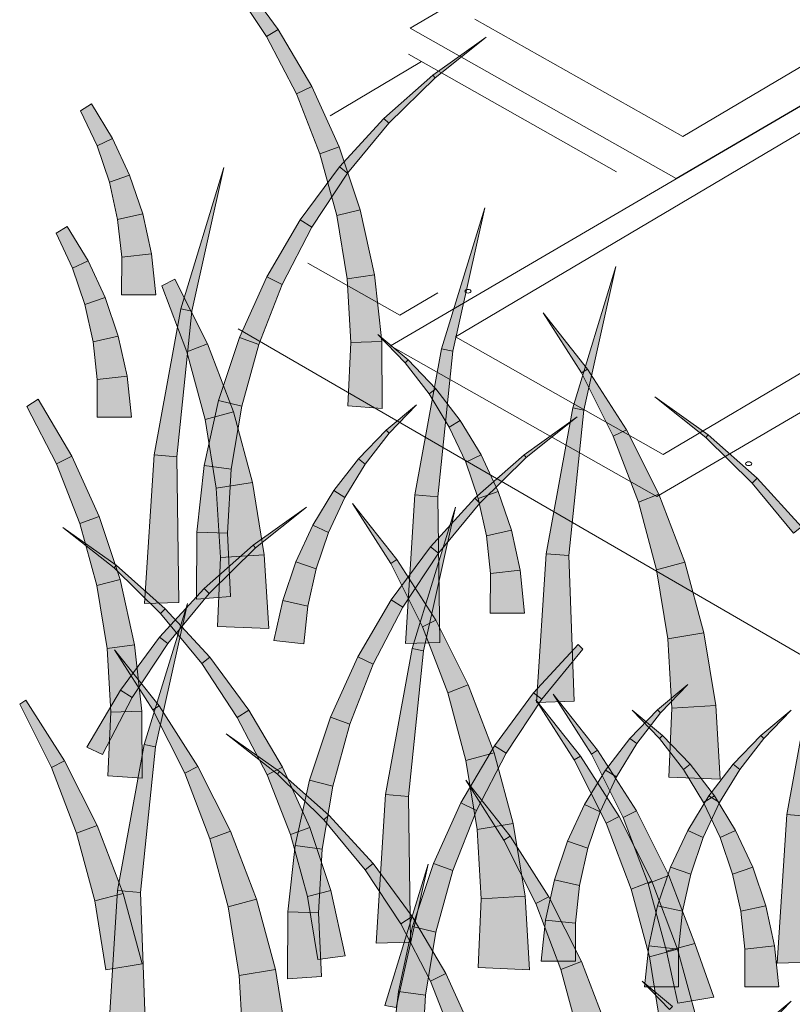
# Model space of a CAD drawing. Extents: x 0 to 219, y -8 to 280.
# Drawn here: x 127 to 134, y 216 to 224 of the extents above; entities that cross this region are included whole.
import ezdxf

# ---------------------------------------------------------------- set-up
doc = ezdxf.new("R2010")
doc.units = 0
doc.header["$LTSCALE"] = 10
doc.header["$MEASUREMENT"] = 0
doc.layers.add('CADdetails-2-HATCH', color=8, linetype='CONTINUOUS', lineweight=5)

msp = doc.modelspace()

# ---------------------------------------------------------------- hatches: boundary and pattern name
at = {"layer": 'CADdetails-2-HATCH'}
h = msp.add_hatch(color=256, dxfattribs=at)
h.dxf.hatch_style = 2
h.paths.add_polyline_path([(129.3417, 224.0278), (129.2406, 223.9647), (128.9305, 224.4337), (129.0011, 224.4888)])
h = msp.add_hatch(color=256, dxfattribs=at)
h.dxf.hatch_style = 2
h.paths.add_polyline_path([(129.6334, 223.5321), (129.4991, 223.467), (129.2406, 223.9647), (129.3417, 224.0278)])
h = msp.add_hatch(color=256, dxfattribs=at)
h.dxf.hatch_style = 2
h.paths.add_polyline_path([(130.6874, 223.6303), (130.7067, 223.6076), (131.1508, 223.9599)])
h = msp.add_hatch(color=256, dxfattribs=at)
h.dxf.hatch_style = 2
h.paths.add_polyline_path([(130.2603, 223.2529), (130.3031, 223.2116), (130.7067, 223.6076), (130.6874, 223.6303)])
h = msp.add_hatch(color=256, dxfattribs=at)
h.dxf.hatch_style = 2
h.paths.add_polyline_path([(129.8715, 223.0072), (129.7033, 222.9463), (129.4991, 223.467), (129.6334, 223.5321)])
h = msp.add_hatch(color=256, dxfattribs=at)
h.dxf.hatch_style = 2
h.paths.add_polyline_path([(127.8996, 223.0796), (127.7649, 223.0163), (127.6221, 223.3208), (127.7174, 223.379)])
h = msp.add_hatch(color=256, dxfattribs=at)
h.dxf.hatch_style = 2
h.paths.add_polyline_path([(129.8736, 222.8314), (129.9441, 222.7765), (130.3031, 223.2116), (130.2603, 223.2529)])
h = msp.add_hatch(color=256, dxfattribs=at)
h.dxf.hatch_style = 2
h.paths.add_polyline_path([(128.0485, 222.7602), (127.8724, 222.7), (127.7649, 223.0163), (127.8996, 223.0796)])
h = msp.add_hatch(color=256, dxfattribs=at)
h.dxf.hatch_style = 2
h.paths.add_polyline_path([(130.0537, 222.4588), (129.8512, 222.4086), (129.7033, 222.9463), (129.8715, 223.0072)])
h = msp.add_hatch(color=256, dxfattribs=at)
h.dxf.hatch_style = 2
h.paths.add_polyline_path([(128.4936, 221.5982), (128.5906, 221.5783), (128.8694, 222.8257)])
h = msp.add_hatch(color=256, dxfattribs=at)
h.dxf.hatch_style = 2
h.paths.add_polyline_path([(129.533, 222.3704), (129.6341, 222.3073), (129.9441, 222.7765), (129.8736, 222.8314)])
h = msp.add_hatch(color=256, dxfattribs=at)
h.dxf.hatch_style = 2
h.paths.add_polyline_path([(128.1625, 222.4244), (127.9444, 222.3759), (127.8724, 222.7), (128.0485, 222.7602)])
h = msp.add_hatch(color=256, dxfattribs=at)
h.dxf.hatch_style = 2
h.paths.add_polyline_path([(128.2392, 222.0763), (127.98, 222.0476), (127.9444, 222.3759), (128.1625, 222.4244)])
h = msp.add_hatch(color=256, dxfattribs=at)
h.dxf.hatch_style = 2
h.paths.add_polyline_path([(130.1775, 221.8926), (129.9414, 221.8599), (129.8512, 222.4086), (130.0537, 222.4588)])
h = msp.add_hatch(color=256, dxfattribs=at)
h.dxf.hatch_style = 2
h.paths.add_polyline_path([(130.762, 221.2493), (130.8594, 221.2294), (131.1382, 222.4768)])
h = msp.add_hatch(color=256, dxfattribs=at)
h.dxf.hatch_style = 2
h.paths.add_polyline_path([(127.6869, 222.0152), (127.5519, 221.952), (127.4094, 222.2563), (127.5044, 222.3146)])
h = msp.add_hatch(color=256, dxfattribs=at)
h.dxf.hatch_style = 2
h.paths.add_polyline_path([(129.2416, 221.875), (129.3756, 221.8097), (129.6341, 222.3073), (129.533, 222.3704)])
h = msp.add_hatch(color=256, dxfattribs=at)
h.dxf.hatch_style = 2
h.paths.add_polyline_path([(128.2771, 221.7198), (127.9793, 221.7198), (127.98, 222.0476), (128.2392, 222.0763)])
h = msp.add_hatch(color=256, dxfattribs=at)
h.dxf.hatch_style = 2
h.paths.add_polyline_path([(127.8355, 221.6957), (127.6597, 221.6356), (127.5519, 221.952), (127.6869, 222.0152)])
h = msp.add_hatch(color=256, dxfattribs=at)
h.dxf.hatch_style = 2
h.paths.add_polyline_path([(131.9029, 220.7382), (132.0006, 220.7184), (132.2794, 221.9657)])
h = msp.add_hatch(color=256, dxfattribs=at)
h.dxf.hatch_style = 2
h.paths.add_polyline_path([(130.2417, 221.3149), (129.974, 221.3062), (129.9414, 221.8599), (130.1775, 221.8926)])
h = msp.add_hatch(color=256, dxfattribs=at)
h.dxf.hatch_style = 2
h.paths.add_polyline_path([(128.7263, 221.2939), (128.5472, 221.2253), (128.329, 221.7981), (128.443, 221.8556)])
h = msp.add_hatch(color=256, dxfattribs=at)
h.dxf.hatch_style = 2
h.paths.add_polyline_path([(129.0031, 221.35), (129.1714, 221.2891), (129.3756, 221.8097), (129.2416, 221.875)])
h = msp.add_hatch(color=256, dxfattribs=at)
h.dxf.hatch_style = 2
h.paths.add_polyline_path([(127.9494, 221.36), (127.7313, 221.3113), (127.6597, 221.6356), (127.8355, 221.6957)])
h = msp.add_hatch(color=256, dxfattribs=at)
h.dxf.hatch_style = 2
h.paths.add_polyline_path([(128.2615, 220.3293), (128.4597, 220.3126), (128.5906, 221.5783), (128.4936, 221.5982)])
h = msp.add_hatch(color=256, dxfattribs=at)
h.dxf.hatch_style = 2
h.paths.add_polyline_path([(132.0325, 221.0746), (131.9785, 221.0403), (131.6454, 221.5624)])
h = msp.add_hatch(color=256, dxfattribs=at)
h.dxf.hatch_style = 2
h.paths.add_polyline_path([(130.472, 221.1533), (130.4449, 221.1275), (130.2074, 221.3736)])
h = msp.add_hatch(color=256, dxfattribs=at)
h.dxf.hatch_style = 2
h.paths.add_polyline_path([(128.0261, 221.0118), (127.7669, 220.9833), (127.7313, 221.3113), (127.9494, 221.36)])
h = msp.add_hatch(color=256, dxfattribs=at)
h.dxf.hatch_style = 2
h.paths.add_polyline_path([(128.9522, 220.7031), (128.7056, 220.6364), (128.5472, 221.2253), (128.7263, 221.2939)])
h = msp.add_hatch(color=256, dxfattribs=at)
h.dxf.hatch_style = 2
h.paths.add_polyline_path([(128.8209, 220.8015), (129.0235, 220.7514), (129.1714, 221.2891), (129.0031, 221.35)])
h = msp.add_hatch(color=256, dxfattribs=at)
h.dxf.hatch_style = 2
h.paths.add_polyline_path([(130.2447, 220.7323), (129.9475, 220.754), (129.974, 221.3062), (130.2417, 221.3149)])
h = msp.add_hatch(color=256, dxfattribs=at)
h.dxf.hatch_style = 2
h.paths.add_polyline_path([(130.5303, 219.9803), (130.7285, 219.9637), (130.8594, 221.2294), (130.762, 221.2493)])
h = msp.add_hatch(color=256, dxfattribs=at)
h.dxf.hatch_style = 2
h.paths.add_polyline_path([(130.7122, 220.9039), (130.6531, 220.8583), (130.4449, 221.1275), (130.472, 221.1533)])
h = msp.add_hatch(color=256, dxfattribs=at)
h.dxf.hatch_style = 2
h.paths.add_polyline_path([(132.3697, 220.5472), (132.2557, 220.4897), (131.9785, 221.0403), (132.0325, 221.0746)])
h = msp.add_hatch(color=256, dxfattribs=at)
h.dxf.hatch_style = 2
h.paths.add_polyline_path([(128.0641, 220.6553), (127.7663, 220.6553), (127.7669, 220.9833), (128.0261, 221.0118)])
h = msp.add_hatch(color=256, dxfattribs=at)
h.dxf.hatch_style = 2
h.paths.add_polyline_path([(130.9245, 220.6279), (130.8295, 220.5696), (130.6531, 220.8583), (130.7122, 220.9039)])
h = msp.add_hatch(color=256, dxfattribs=at)
h.dxf.hatch_style = 2
h.paths.add_polyline_path([(127.5458, 220.3172), (127.4118, 220.2519), (127.1533, 220.7496), (127.2544, 220.8127)])
h = msp.add_hatch(color=256, dxfattribs=at)
h.dxf.hatch_style = 2
h.paths.add_polyline_path([(128.6971, 220.2353), (128.9332, 220.2027), (129.0235, 220.7514), (128.8209, 220.8015)])
h = msp.add_hatch(color=256, dxfattribs=at)
h.dxf.hatch_style = 2
h.paths.add_polyline_path([(133.0804, 220.5026), (133.061, 220.4799), (132.617, 220.8322)])
h = msp.add_hatch(color=256, dxfattribs=at)
h.dxf.hatch_style = 2
h.paths.add_polyline_path([(129.1178, 220.0894), (128.8026, 220.0378), (128.7056, 220.6364), (128.9522, 220.7031)])
h = msp.add_hatch(color=256, dxfattribs=at)
h.dxf.hatch_style = 2
h.paths.add_polyline_path([(130.279, 220.5428), (130.3058, 220.5168), (130.5436, 220.7631)])
h = msp.add_hatch(color=256, dxfattribs=at)
h.dxf.hatch_style = 2
h.paths.add_polyline_path([(131.6715, 219.4693), (131.8693, 219.4527), (132.0006, 220.7184), (131.9029, 220.7382)])
h = msp.add_hatch(color=256, dxfattribs=at)
h.dxf.hatch_style = 2
h.paths.add_polyline_path([(131.107, 220.3286), (130.972, 220.2653), (130.8295, 220.5696), (130.9245, 220.6279)])
h = msp.add_hatch(color=256, dxfattribs=at)
h.dxf.hatch_style = 2
h.paths.add_polyline_path([(131.4795, 220.3282), (131.4985, 220.3053), (131.9429, 220.6578)])
h = msp.add_hatch(color=256, dxfattribs=at)
h.dxf.hatch_style = 2
h.paths.add_polyline_path([(130.0385, 220.2933), (130.0975, 220.2478), (130.3058, 220.5168), (130.279, 220.5428)])
h = msp.add_hatch(color=256, dxfattribs=at)
h.dxf.hatch_style = 2
h.paths.add_polyline_path([(132.6526, 219.9854), (132.4742, 219.9171), (132.2557, 220.4897), (132.3697, 220.5472)])
h = msp.add_hatch(color=256, dxfattribs=at)
h.dxf.hatch_style = 2
h.paths.add_polyline_path([(133.5078, 220.1252), (133.4647, 220.0838), (133.061, 220.4799), (133.0804, 220.5026)])
h = msp.add_hatch(color=256, dxfattribs=at)
h.dxf.hatch_style = 2
h.paths.add_polyline_path([(127.7839, 219.7922), (127.616, 219.7314), (127.4118, 220.2519), (127.5458, 220.3172)])
h = msp.add_hatch(color=256, dxfattribs=at)
h.dxf.hatch_style = 2
h.paths.add_polyline_path([(128.1794, 219.0364), (128.477, 219.0461), (128.4597, 220.3126), (128.2615, 220.3293)])
h = msp.add_hatch(color=256, dxfattribs=at)
h.dxf.hatch_style = 2
h.paths.add_polyline_path([(129.8261, 220.0173), (129.9211, 219.9591), (130.0975, 220.2478), (130.0385, 220.2933)])
h = msp.add_hatch(color=256, dxfattribs=at)
h.dxf.hatch_style = 2
h.paths.add_polyline_path([(131.256, 220.009), (131.0799, 219.949), (130.972, 220.2653), (131.107, 220.3286)])
h = msp.add_hatch(color=256, dxfattribs=at)
h.dxf.hatch_style = 2
h.paths.add_polyline_path([(131.0521, 219.9507), (131.0948, 219.9093), (131.4985, 220.3053), (131.4795, 220.3282)])
h = msp.add_hatch(color=256, dxfattribs=at)
h.dxf.hatch_style = 2
h.paths.add_polyline_path([(128.633, 219.6577), (128.901, 219.6491), (128.9332, 220.2027), (128.6971, 220.2353)])
h = msp.add_hatch(color=256, dxfattribs=at)
h.dxf.hatch_style = 2
h.paths.add_polyline_path([(129.2202, 219.4588), (128.8382, 219.4355), (128.8026, 220.0378), (129.1178, 220.0894)])
h = msp.add_hatch(color=256, dxfattribs=at)
h.dxf.hatch_style = 2
h.paths.add_polyline_path([(133.8942, 219.7037), (133.8236, 219.6487), (133.4647, 220.0838), (133.5078, 220.1252)])
h = msp.add_hatch(color=256, dxfattribs=at)
h.dxf.hatch_style = 2
h.paths.add_polyline_path([(129.6436, 219.718), (129.7786, 219.6547), (129.9211, 219.9591), (129.8261, 220.0173)])
h = msp.add_hatch(color=256, dxfattribs=at)
h.dxf.hatch_style = 2
h.paths.add_polyline_path([(131.3696, 219.6733), (131.1518, 219.6247), (131.0799, 219.949), (131.256, 220.009)])
h = msp.add_hatch(color=256, dxfattribs=at)
h.dxf.hatch_style = 2
h.paths.add_polyline_path([(130.4482, 218.6875), (130.7458, 218.6972), (130.7285, 219.9637), (130.5303, 219.9803)])
h = msp.add_hatch(color=256, dxfattribs=at)
h.dxf.hatch_style = 2
h.paths.add_polyline_path([(130.6657, 219.5293), (130.7359, 219.4742), (131.0948, 219.9093), (131.0521, 219.9507)])
h = msp.add_hatch(color=256, dxfattribs=at)
h.dxf.hatch_style = 2
h.paths.add_polyline_path([(132.8785, 219.3948), (132.6322, 219.3282), (132.4742, 219.9171), (132.6526, 219.9854)])
h = msp.add_hatch(color=256, dxfattribs=at)
h.dxf.hatch_style = 2
h.paths.add_polyline_path([(129.1235, 219.5432), (129.1425, 219.5203), (129.5869, 219.8728)])
h = msp.add_hatch(color=256, dxfattribs=at)
h.dxf.hatch_style = 2
h.paths.add_polyline_path([(130.3743, 219.4174), (130.3207, 219.383), (129.9876, 219.9052)])
h = msp.add_hatch(color=256, dxfattribs=at)
h.dxf.hatch_style = 2
h.paths.add_polyline_path([(130.5069, 218.6448), (130.6043, 218.6249), (130.8831, 219.8725)])
h = msp.add_hatch(color=256, dxfattribs=at)
h.dxf.hatch_style = 2
h.paths.add_polyline_path([(127.9664, 219.2437), (127.7639, 219.1937), (127.616, 219.7314), (127.7839, 219.7922)])
h = msp.add_hatch(color=256, dxfattribs=at)
h.dxf.hatch_style = 2
h.paths.add_polyline_path([(127.9321, 219.3687), (127.9128, 219.3458), (127.4687, 219.6983)])
h = msp.add_hatch(color=256, dxfattribs=at)
h.dxf.hatch_style = 2
h.paths.add_polyline_path([(128.6299, 219.0751), (128.9271, 219.0968), (128.901, 219.6491), (128.633, 219.6577)])
h = msp.add_hatch(color=256, dxfattribs=at)
h.dxf.hatch_style = 2
h.paths.add_polyline_path([(129.4947, 219.3986), (129.6707, 219.3383), (129.7786, 219.6547), (129.6436, 219.718)])
h = msp.add_hatch(color=256, dxfattribs=at)
h.dxf.hatch_style = 2
h.paths.add_polyline_path([(131.4463, 219.3251), (131.1871, 219.2966), (131.1518, 219.6247), (131.3696, 219.6733)])
h = msp.add_hatch(color=256, dxfattribs=at)
h.dxf.hatch_style = 2
h.paths.add_polyline_path([(128.6961, 219.1657), (128.7392, 219.1243), (129.1425, 219.5203), (129.1235, 219.5432)])
h = msp.add_hatch(color=256, dxfattribs=at)
h.dxf.hatch_style = 2
h.paths.add_polyline_path([(130.3248, 219.0683), (130.4259, 219.0052), (130.7359, 219.4742), (130.6657, 219.5293)])
h = msp.add_hatch(color=256, dxfattribs=at)
h.dxf.hatch_style = 2
h.paths.add_polyline_path([(129.2586, 218.818), (128.8121, 218.8361), (128.8382, 219.4355), (129.2202, 219.4588)])
h = msp.add_hatch(color=256, dxfattribs=at)
h.dxf.hatch_style = 2
h.paths.add_polyline_path([(129.381, 219.0627), (129.5988, 219.0142), (129.6707, 219.3383), (129.4947, 219.3986)])
h = msp.add_hatch(color=256, dxfattribs=at)
h.dxf.hatch_style = 2
h.paths.add_polyline_path([(130.7115, 218.89), (130.5975, 218.8325), (130.3207, 219.383), (130.3743, 219.4174)])
h = msp.add_hatch(color=256, dxfattribs=at)
h.dxf.hatch_style = 2
h.paths.add_polyline_path([(131.5891, 218.1765), (131.9158, 218.1861), (131.8693, 219.4527), (131.6715, 219.4693)])
h = msp.add_hatch(color=256, dxfattribs=at)
h.dxf.hatch_style = 2
h.paths.add_polyline_path([(128.3592, 218.9913), (128.3165, 218.9499), (127.9128, 219.3458), (127.9321, 219.3687)])
h = msp.add_hatch(color=256, dxfattribs=at)
h.dxf.hatch_style = 2
h.paths.add_polyline_path([(131.4829, 218.9511), (131.1851, 218.9511), (131.1871, 219.2966), (131.4463, 219.3251)])
h = msp.add_hatch(color=256, dxfattribs=at)
h.dxf.hatch_style = 2
h.paths.add_polyline_path([(133.0441, 218.781), (132.7293, 218.7294), (132.6322, 219.3282), (132.8785, 219.3948)])
h = msp.add_hatch(color=256, dxfattribs=at)
h.dxf.hatch_style = 2
h.paths.add_polyline_path([(128.0902, 218.6775), (127.8541, 218.645), (127.7639, 219.1937), (127.9664, 219.2437)])
h = msp.add_hatch(color=256, dxfattribs=at)
h.dxf.hatch_style = 2
h.paths.add_polyline_path([(128.3097, 218.7443), (128.3803, 218.6892), (128.7392, 219.1243), (128.6961, 219.1657)])
h = msp.add_hatch(color=256, dxfattribs=at)
h.dxf.hatch_style = 2
h.paths.add_polyline_path([(129.3043, 218.7145), (129.5635, 218.686), (129.5988, 219.0142), (129.381, 219.0627)])
h = msp.add_hatch(color=256, dxfattribs=at)
h.dxf.hatch_style = 2
h.paths.add_polyline_path([(130.0337, 218.5727), (130.1674, 218.5076), (130.4259, 219.0052), (130.3248, 219.0683)])
h = msp.add_hatch(color=256, dxfattribs=at)
h.dxf.hatch_style = 2
h.paths.add_polyline_path([(128.1761, 217.8101), (128.2731, 217.7903), (128.5519, 219.0376)])
h = msp.add_hatch(color=256, dxfattribs=at)
h.dxf.hatch_style = 2
h.paths.add_polyline_path([(128.746, 218.5698), (128.6754, 218.5149), (128.3165, 218.9499), (128.3592, 218.9913)])
h = msp.add_hatch(color=256, dxfattribs=at)
h.dxf.hatch_style = 2
h.paths.add_polyline_path([(130.9951, 218.3283), (130.816, 218.2598), (130.5975, 218.8325), (130.7115, 218.89)])
h = msp.add_hatch(color=256, dxfattribs=at)
h.dxf.hatch_style = 2
h.paths.add_polyline_path([(127.9691, 218.2833), (128.0699, 218.2202), (128.3803, 218.6892), (128.3097, 218.7443)])
h = msp.add_hatch(color=256, dxfattribs=at)
h.dxf.hatch_style = 2
h.paths.add_polyline_path([(133.1469, 218.1505), (132.7645, 218.1273), (132.7293, 218.7294), (133.0441, 218.781)])
h = msp.add_hatch(color=256, dxfattribs=at)
h.dxf.hatch_style = 2
h.paths.add_polyline_path([(128.1543, 218.1), (127.8863, 218.0913), (127.8541, 218.645), (128.0902, 218.6775)])
h = msp.add_hatch(color=256, dxfattribs=at)
h.dxf.hatch_style = 2
h.paths.add_polyline_path([(128.305, 218.1464), (128.2514, 218.1122), (127.9182, 218.6343)])
h = msp.add_hatch(color=256, dxfattribs=at)
h.dxf.hatch_style = 2
h.paths.add_polyline_path([(130.2752, 217.376), (130.4733, 217.3594), (130.6043, 218.6249), (130.5069, 218.6448)])
h = msp.add_hatch(color=256, dxfattribs=at)
h.dxf.hatch_style = 2
h.paths.add_polyline_path([(131.563, 218.2584), (131.6335, 218.2033), (131.9924, 218.6385), (131.9497, 218.6799)])
h = msp.add_hatch(color=256, dxfattribs=at)
h.dxf.hatch_style = 2
h.paths.add_polyline_path([(129.0866, 218.1088), (128.9855, 218.0457), (128.6754, 218.5149), (128.746, 218.5698)])
h = msp.add_hatch(color=256, dxfattribs=at)
h.dxf.hatch_style = 2
h.paths.add_polyline_path([(129.7952, 218.0479), (129.9631, 217.9868), (130.1674, 218.5076), (130.0337, 218.5727)])
h = msp.add_hatch(color=256, dxfattribs=at)
h.dxf.hatch_style = 2
h.paths.add_polyline_path([(133.7656, 217.2015), (133.9634, 217.1849), (134.0947, 218.4506), (133.9973, 218.4704)])
h = msp.add_hatch(color=256, dxfattribs=at)
h.dxf.hatch_style = 2
h.paths.add_polyline_path([(131.2207, 217.7375), (130.9741, 217.671), (130.816, 218.2598), (130.9951, 218.3283)])
h = msp.add_hatch(color=256, dxfattribs=at)
h.dxf.hatch_style = 2
h.paths.add_polyline_path([(132.6417, 218.1127), (132.6682, 218.0869), (132.906, 218.333)])
h = msp.add_hatch(color=256, dxfattribs=at)
h.dxf.hatch_style = 2
h.paths.add_polyline_path([(127.6774, 217.7877), (127.8114, 217.7226), (128.0699, 218.2202), (127.9691, 218.2833)])
h = msp.add_hatch(color=256, dxfattribs=at)
h.dxf.hatch_style = 2
h.paths.add_polyline_path([(131.2224, 217.7974), (131.3235, 217.7343), (131.6335, 218.2033), (131.563, 218.2584)])
h = msp.add_hatch(color=256, dxfattribs=at)
h.dxf.hatch_style = 2
h.paths.add_polyline_path([(132.1197, 217.7602), (132.0657, 217.7258), (131.7326, 218.248)])
h = msp.add_hatch(color=256, dxfattribs=at)
h.dxf.hatch_style = 2
h.paths.add_polyline_path([(127.4833, 217.669), (127.3694, 217.6115), (127.0922, 218.1619), (127.1461, 218.1963)])
h = msp.add_hatch(color=256, dxfattribs=at)
h.dxf.hatch_style = 2
h.paths.add_polyline_path([(128.6422, 217.6191), (128.5282, 217.5616), (128.2514, 218.1122), (128.305, 218.1464)])
h = msp.add_hatch(color=256, dxfattribs=at)
h.dxf.hatch_style = 2
h.paths.add_polyline_path([(131.9701, 217.7104), (131.9161, 217.6761), (131.583, 218.1982)])
h = msp.add_hatch(color=256, dxfattribs=at)
h.dxf.hatch_style = 2
h.paths.add_polyline_path([(133.1852, 217.5095), (132.7388, 217.5277), (132.7645, 218.1273), (133.1469, 218.1505)])
h = msp.add_hatch(color=256, dxfattribs=at)
h.dxf.hatch_style = 2
h.paths.add_polyline_path([(128.1571, 217.5173), (127.8599, 217.539), (127.8863, 218.0913), (128.1543, 218.1)])
h = msp.add_hatch(color=256, dxfattribs=at)
h.dxf.hatch_style = 2
h.paths.add_polyline_path([(129.3783, 217.6133), (129.244, 217.548), (128.9855, 218.0457), (129.0866, 218.1088)])
h = msp.add_hatch(color=256, dxfattribs=at)
h.dxf.hatch_style = 2
h.paths.add_polyline_path([(129.6131, 217.4994), (129.8152, 217.4492), (129.9631, 217.9868), (129.7952, 218.0479)])
h = msp.add_hatch(color=256, dxfattribs=at)
h.dxf.hatch_style = 2
h.paths.add_polyline_path([(132.4012, 217.8634), (132.4602, 217.8177), (132.6682, 218.0869), (132.6417, 218.1127)])
h = msp.add_hatch(color=256, dxfattribs=at)
h.dxf.hatch_style = 2
h.paths.add_polyline_path([(132.6848, 217.8886), (132.658, 217.8627), (132.4199, 218.1088)])
h = msp.add_hatch(color=256, dxfattribs=at)
h.dxf.hatch_style = 2
h.paths.add_polyline_path([(133.539, 217.8886), (133.5658, 217.8627), (133.8036, 218.1088)])
h = msp.add_hatch(color=256, dxfattribs=at)
h.dxf.hatch_style = 2
h.paths.add_polyline_path([(129.3532, 217.5745), (129.3342, 217.5516), (128.8898, 217.9041)])
h = msp.add_hatch(color=256, dxfattribs=at)
h.dxf.hatch_style = 2
h.paths.add_polyline_path([(132.1885, 217.5874), (132.2838, 217.5292), (132.4602, 217.8177), (132.4012, 217.8634)])
h = msp.add_hatch(color=256, dxfattribs=at)
h.dxf.hatch_style = 2
h.paths.add_polyline_path([(132.925, 217.6391), (132.866, 217.5935), (132.658, 217.8627), (132.6848, 217.8886)])
h = msp.add_hatch(color=256, dxfattribs=at)
h.dxf.hatch_style = 2
h.paths.add_polyline_path([(133.2985, 217.6391), (133.3575, 217.5935), (133.5658, 217.8627), (133.539, 217.8886)])
h = msp.add_hatch(color=256, dxfattribs=at)
h.dxf.hatch_style = 2
h.paths.add_polyline_path([(127.9444, 216.5412), (128.1421, 216.5246), (128.2731, 217.7903), (128.1761, 217.8101)])
h = msp.add_hatch(color=256, dxfattribs=at)
h.dxf.hatch_style = 2
h.paths.add_polyline_path([(130.931, 217.3018), (131.065, 217.2366), (131.3235, 217.7343), (131.2224, 217.7974)])
h = msp.add_hatch(color=256, dxfattribs=at)
h.dxf.hatch_style = 2
h.paths.add_polyline_path([(131.3862, 217.1238), (131.0711, 217.0723), (130.9741, 217.671), (131.2207, 217.7375)])
h = msp.add_hatch(color=256, dxfattribs=at)
h.dxf.hatch_style = 2
h.paths.add_polyline_path([(132.3073, 217.183), (132.1933, 217.1255), (131.9161, 217.6761), (131.9701, 217.7104)])
h = msp.add_hatch(color=256, dxfattribs=at)
h.dxf.hatch_style = 2
h.paths.add_polyline_path([(132.4569, 217.2327), (132.3429, 217.1754), (132.0657, 217.7258), (132.1197, 217.7602)])
h = msp.add_hatch(color=256, dxfattribs=at)
h.dxf.hatch_style = 2
h.paths.add_polyline_path([(127.7663, 217.1072), (127.5875, 217.0387), (127.3694, 217.6115), (127.4833, 217.669)])
h = msp.add_hatch(color=256, dxfattribs=at)
h.dxf.hatch_style = 2
h.paths.add_polyline_path([(128.9258, 217.0573), (128.7466, 216.989), (128.5282, 217.5616), (128.6422, 217.6191)])
h = msp.add_hatch(color=256, dxfattribs=at)
h.dxf.hatch_style = 2
h.paths.add_polyline_path([(129.6164, 217.0884), (129.4482, 217.0275), (129.244, 217.548), (129.3783, 217.6133)])
h = msp.add_hatch(color=256, dxfattribs=at)
h.dxf.hatch_style = 2
h.paths.add_polyline_path([(133.1377, 217.3632), (133.0424, 217.305), (132.866, 217.5935), (132.925, 217.6391)])
h = msp.add_hatch(color=256, dxfattribs=at)
h.dxf.hatch_style = 2
h.paths.add_polyline_path([(133.0861, 217.3632), (133.1815, 217.305), (133.3575, 217.5935), (133.2985, 217.6391)])
h = msp.add_hatch(color=256, dxfattribs=at)
h.dxf.hatch_style = 2
h.paths.add_polyline_path([(129.7806, 217.1971), (129.7375, 217.1557), (129.3342, 217.5516), (129.3532, 217.5745)])
h = msp.add_hatch(color=256, dxfattribs=at)
h.dxf.hatch_style = 2
h.paths.add_polyline_path([(132.0064, 217.288), (132.141, 217.2247), (132.2838, 217.5292), (132.1885, 217.5874)])
h = msp.add_hatch(color=256, dxfattribs=at)
h.dxf.hatch_style = 2
h.paths.add_polyline_path([(129.4889, 216.9332), (129.725, 216.9004), (129.8152, 217.4492), (129.6131, 217.4994)])
h = msp.add_hatch(color=256, dxfattribs=at)
h.dxf.hatch_style = 2
h.paths.add_polyline_path([(131.3591, 217.0126), (131.3052, 216.9783), (130.972, 217.5004)])
h = msp.add_hatch(color=256, dxfattribs=at)
h.dxf.hatch_style = 2
h.paths.add_polyline_path([(130.1931, 216.0831), (130.4907, 216.0929), (130.4733, 217.3594), (130.2752, 217.376)])
h = msp.add_hatch(color=256, dxfattribs=at)
h.dxf.hatch_style = 2
h.paths.add_polyline_path([(132.904, 217.0638), (133.0386, 217.0005), (133.1815, 217.305), (133.0861, 217.3632)])
h = msp.add_hatch(color=256, dxfattribs=at)
h.dxf.hatch_style = 2
h.paths.add_polyline_path([(133.3199, 217.0638), (133.1849, 217.0005), (133.0424, 217.305), (133.1377, 217.3632)])
h = msp.add_hatch(color=256, dxfattribs=at)
h.dxf.hatch_style = 2
h.paths.add_polyline_path([(130.6925, 216.777), (130.8608, 216.7161), (131.065, 217.2366), (130.931, 217.3018)])
h = msp.add_hatch(color=256, dxfattribs=at)
h.dxf.hatch_style = 2
h.paths.add_polyline_path([(131.8574, 216.9686), (132.0335, 216.9084), (132.141, 217.2247), (132.0064, 217.288)])
h = msp.add_hatch(color=256, dxfattribs=at)
h.dxf.hatch_style = 2
h.paths.add_polyline_path([(130.1667, 216.7756), (130.0965, 216.7206), (129.7375, 217.1557), (129.7806, 217.1971)])
h = msp.add_hatch(color=256, dxfattribs=at)
h.dxf.hatch_style = 2
h.paths.add_polyline_path([(132.5902, 216.6212), (132.4117, 216.5527), (132.1933, 217.1255), (132.3073, 217.183)])
h = msp.add_hatch(color=256, dxfattribs=at)
h.dxf.hatch_style = 2
h.paths.add_polyline_path([(132.7401, 216.6709), (132.561, 216.6026), (132.3429, 217.1754), (132.4569, 217.2327)])
h = msp.add_hatch(color=256, dxfattribs=at)
h.dxf.hatch_style = 2
h.paths.add_polyline_path([(133.6832, 215.9087), (133.981, 215.9184), (133.9634, 217.1849), (133.7656, 217.2015)])
h = msp.add_hatch(color=256, dxfattribs=at)
h.dxf.hatch_style = 2
h.paths.add_polyline_path([(127.9922, 216.5164), (127.7459, 216.4498), (127.5875, 217.0387), (127.7663, 217.1072)])
h = msp.add_hatch(color=256, dxfattribs=at)
h.dxf.hatch_style = 2
h.paths.add_polyline_path([(129.7986, 216.5398), (129.5961, 216.4898), (129.4482, 217.0275), (129.6164, 217.0884)])
h = msp.add_hatch(color=256, dxfattribs=at)
h.dxf.hatch_style = 2
h.paths.add_polyline_path([(131.489, 216.4932), (131.1067, 216.47), (131.0711, 217.0723), (131.3862, 217.1238)])
h = msp.add_hatch(color=256, dxfattribs=at)
h.dxf.hatch_style = 2
h.paths.add_polyline_path([(129.1514, 216.4667), (128.9047, 216.4001), (128.7466, 216.989), (128.9258, 217.0573)])
h = msp.add_hatch(color=256, dxfattribs=at)
h.dxf.hatch_style = 2
h.paths.add_polyline_path([(131.6963, 216.4852), (131.5823, 216.4277), (131.3052, 216.9783), (131.3591, 217.0126)])
h = msp.add_hatch(color=256, dxfattribs=at)
h.dxf.hatch_style = 2
h.paths.add_polyline_path([(132.7547, 216.7444), (132.9311, 216.6842), (133.0386, 217.0005), (132.904, 217.0638)])
h = msp.add_hatch(color=256, dxfattribs=at)
h.dxf.hatch_style = 2
h.paths.add_polyline_path([(133.4688, 216.7444), (133.2927, 216.6842), (133.1849, 217.0005), (133.3199, 217.0638)])
h = msp.add_hatch(color=256, dxfattribs=at)
h.dxf.hatch_style = 2
h.paths.add_polyline_path([(129.4251, 216.3555), (129.6931, 216.347), (129.725, 216.9004), (129.4889, 216.9332)])
h = msp.add_hatch(color=256, dxfattribs=at)
h.dxf.hatch_style = 2
h.paths.add_polyline_path([(131.7434, 216.6328), (131.9616, 216.5841), (132.0335, 216.9084), (131.8574, 216.9686)])
h = msp.add_hatch(color=256, dxfattribs=at)
h.dxf.hatch_style = 2
h.paths.add_polyline_path([(130.5076, 216.3146), (130.4069, 216.2515), (130.0965, 216.7206), (130.1667, 216.7756)])
h = msp.add_hatch(color=256, dxfattribs=at)
h.dxf.hatch_style = 2
h.paths.add_polyline_path([(130.2698, 215.5423), (130.3675, 215.5225), (130.6464, 216.7698)])
h = msp.add_hatch(color=256, dxfattribs=at)
h.dxf.hatch_style = 2
h.paths.add_polyline_path([(130.5103, 216.2284), (130.7128, 216.1784), (130.8608, 216.7161), (130.6925, 216.777)])
h = msp.add_hatch(color=256, dxfattribs=at)
h.dxf.hatch_style = 2
h.paths.add_polyline_path([(132.6411, 216.4085), (132.8592, 216.36), (132.9311, 216.6842), (132.7547, 216.7444)])
h = msp.add_hatch(color=256, dxfattribs=at)
h.dxf.hatch_style = 2
h.paths.add_polyline_path([(133.5828, 216.4085), (133.3646, 216.36), (133.2927, 216.6842), (133.4688, 216.7444)])
h = msp.add_hatch(color=256, dxfattribs=at)
h.dxf.hatch_style = 2
h.paths.add_polyline_path([(132.966, 216.0803), (132.7194, 216.0137), (132.561, 216.6026), (132.7401, 216.6709)])
h = msp.add_hatch(color=256, dxfattribs=at)
h.dxf.hatch_style = 2
h.paths.add_polyline_path([(131.6668, 216.2846), (131.926, 216.2561), (131.9616, 216.5841), (131.7434, 216.6328)])
h = msp.add_hatch(color=256, dxfattribs=at)
h.dxf.hatch_style = 2
h.paths.add_polyline_path([(132.8161, 216.0305), (132.5698, 215.964), (132.4117, 216.5527), (132.5902, 216.6212)])
h = msp.add_hatch(color=256, dxfattribs=at)
h.dxf.hatch_style = 2
h.paths.add_polyline_path([(128.1577, 215.9028), (127.8429, 215.851), (127.7459, 216.4498), (127.9922, 216.5164)])
h = msp.add_hatch(color=256, dxfattribs=at)
h.dxf.hatch_style = 2
h.paths.add_polyline_path([(127.8619, 215.2482), (128.1886, 215.258), (128.1421, 216.5246), (127.9444, 216.5412)])
h = msp.add_hatch(color=256, dxfattribs=at)
h.dxf.hatch_style = 2
h.paths.add_polyline_path([(129.9224, 215.9737), (129.6863, 215.9411), (129.5961, 216.4898), (129.7986, 216.5398)])
h = msp.add_hatch(color=256, dxfattribs=at)
h.dxf.hatch_style = 2
h.paths.add_polyline_path([(131.5274, 215.8524), (131.0809, 215.8705), (131.1067, 216.47), (131.489, 216.4932)])
h = msp.add_hatch(color=256, dxfattribs=at)
h.dxf.hatch_style = 2
h.paths.add_polyline_path([(129.3169, 215.8529), (129.0017, 215.8013), (128.9047, 216.4001), (129.1514, 216.4667)])
h = msp.add_hatch(color=256, dxfattribs=at)
h.dxf.hatch_style = 2
h.paths.add_polyline_path([(131.9796, 215.9234), (131.8008, 215.8551), (131.5823, 216.4277), (131.6963, 216.4852)])
h = msp.add_hatch(color=256, dxfattribs=at)
h.dxf.hatch_style = 2
h.paths.add_polyline_path([(132.5644, 216.0603), (132.8236, 216.0318), (132.8592, 216.36), (132.6411, 216.4085)])
h = msp.add_hatch(color=256, dxfattribs=at)
h.dxf.hatch_style = 2
h.paths.add_polyline_path([(133.6594, 216.0603), (133.4003, 216.0318), (133.3646, 216.36), (133.5828, 216.4085)])
h = msp.add_hatch(color=256, dxfattribs=at)
h.dxf.hatch_style = 2
h.paths.add_polyline_path([(129.4221, 215.7728), (129.7189, 215.7945), (129.6931, 216.347), (129.4251, 216.3555)])
h = msp.add_hatch(color=256, dxfattribs=at)
h.dxf.hatch_style = 2
h.paths.add_polyline_path([(130.799, 215.819), (130.665, 215.7538), (130.4069, 216.2515), (130.5076, 216.3146)])
h = msp.add_hatch(color=256, dxfattribs=at)
h.dxf.hatch_style = 2
h.paths.add_polyline_path([(131.6288, 215.928), (131.9266, 215.928), (131.926, 216.2561), (131.6668, 216.2846)])
h = msp.add_hatch(color=256, dxfattribs=at)
h.dxf.hatch_style = 2
h.paths.add_polyline_path([(130.3865, 215.6622), (130.6226, 215.6297), (130.7128, 216.1784), (130.5103, 216.2284)])
h = msp.add_hatch(color=256, dxfattribs=at)
h.dxf.hatch_style = 2
h.paths.add_polyline_path([(132.5264, 215.7038), (132.8242, 215.7038), (132.8236, 216.0318), (132.5644, 216.0603)])
h = msp.add_hatch(color=256, dxfattribs=at)
h.dxf.hatch_style = 2
h.paths.add_polyline_path([(133.1313, 215.6125), (132.8164, 215.561), (132.7194, 216.0137), (132.966, 216.0803)])
h = msp.add_hatch(color=256, dxfattribs=at)
h.dxf.hatch_style = 2
h.paths.add_polyline_path([(133.6974, 215.7038), (133.3996, 215.7038), (133.4003, 216.0318), (133.6594, 216.0603)])
h = msp.add_hatch(color=256, dxfattribs=at)
h.dxf.hatch_style = 2
h.paths.add_polyline_path([(132.9816, 215.4168), (132.6668, 215.3652), (132.5698, 215.964), (132.8161, 216.0305)])
h = msp.add_hatch(color=256, dxfattribs=at)
h.dxf.hatch_style = 2
h.paths.add_polyline_path([(132.2055, 215.3328), (131.9592, 215.2662), (131.8008, 215.8551), (131.9796, 215.9234)])
h = msp.add_hatch(color=256, dxfattribs=at)
h.dxf.hatch_style = 2
h.paths.add_polyline_path([(129.4197, 215.2224), (129.0374, 215.199), (129.0017, 215.8013), (129.3169, 215.8529)])
h = msp.add_hatch(color=256, dxfattribs=at)
h.dxf.hatch_style = 2
h.paths.add_polyline_path([(131.0372, 215.2942), (130.8692, 215.2333), (130.665, 215.7538), (130.799, 215.819)])
h = msp.add_hatch(color=256, dxfattribs=at)
h.dxf.hatch_style = 2
h.paths.add_polyline_path([(132.772, 215.5335), (132.7452, 215.5077), (132.5074, 215.7538)])
h = msp.add_hatch(color=256, dxfattribs=at)
h.dxf.hatch_style = 2
h.paths.add_polyline_path([(130.3224, 215.0847), (130.5904, 215.076), (130.6226, 215.6297), (130.3865, 215.6622)])
h = msp.add_hatch(color=256, dxfattribs=at)
h.dxf.hatch_style = 2
h.paths.add_polyline_path([(133.539, 215.3591), (133.5658, 215.3332), (133.8036, 215.5795)])

# ---------------------------------------------------------------- linework, layer by layer
for p, q in [((135.5666, 227.011), (130.4883, 224.0386)), ((132.8605, 223.0954), (137.3622, 225.7611)), ((137.8829, 225.7051), (132.8042, 222.7297)), ((135.3973, 224.2472), (130.3187, 221.275)), ((132.8605, 223.0954), (131.0517, 224.1177)), ((130.4883, 224.0386), (132.8042, 222.7297)), ((130.8825, 221.3539), (135.3844, 224.0196)), ((132.6913, 220.3318), (137.1929, 222.9975)), ((137.7136, 222.9415), (132.635, 219.9659)), ((132.6913, 220.3318), (130.8825, 221.3539)), ((130.3187, 221.275), (132.635, 219.9659))]:
    msp.add_line(p, q, dxfattribs=at)
at = {"layer": 'CADdetails-2-HATCH', "lineweight": 0}
for p, q in [((130.4883, 224.0386), (132.8042, 222.7297)), ((132.2838, 222.7887), (130.4754, 223.8108)), ((129.7928, 223.2762), (130.588, 223.747)), ((130.3991, 221.5422), (129.5988, 221.9944)), ((130.3991, 221.5422), (130.7285, 221.7371)), ((139.0366, 215.6051), (128.9919, 221.4255))]:
    msp.add_line(p, q, dxfattribs=at)
at = {"layer": 'CADdetails-2-HATCH'}
for points in [[(129.3417, 224.0278), (129.2406, 223.9647), (128.9305, 224.4337), (129.0011, 224.4888)], [(129.6334, 223.5321), (129.4991, 223.467), (129.2406, 223.9647), (129.3417, 224.0278)], [(130.6874, 223.6303), (130.7067, 223.6076), (131.1508, 223.9599)], [(130.2603, 223.2529), (130.3031, 223.2116), (130.7067, 223.6076), (130.6874, 223.6303)], [(129.8715, 223.0072), (129.7033, 222.9463), (129.4991, 223.467), (129.6334, 223.5321)], [(127.8996, 223.0796), (127.7649, 223.0163), (127.6221, 223.3208), (127.7174, 223.379)], [(129.8736, 222.8314), (129.9441, 222.7765), (130.3031, 223.2116), (130.2603, 223.2529)], [(128.0485, 222.7602), (127.8724, 222.7), (127.7649, 223.0163), (127.8996, 223.0796)], [(130.0537, 222.4588), (129.8512, 222.4086), (129.7033, 222.9463), (129.8715, 223.0072)], [(128.4936, 221.5982), (128.5906, 221.5783), (128.8694, 222.8257)], [(129.533, 222.3704), (129.6341, 222.3073), (129.9441, 222.7765), (129.8736, 222.8314)], [(128.1625, 222.4244), (127.9444, 222.3759), (127.8724, 222.7), (128.0485, 222.7602)], [(128.2392, 222.0763), (127.98, 222.0476), (127.9444, 222.3759), (128.1625, 222.4244)], [(130.1775, 221.8926), (129.9414, 221.8599), (129.8512, 222.4086), (130.0537, 222.4588)], [(130.762, 221.2493), (130.8594, 221.2294), (131.1382, 222.4768)], [(127.6869, 222.0152), (127.5519, 221.952), (127.4094, 222.2563), (127.5044, 222.3146)], [(129.2416, 221.875), (129.3756, 221.8097), (129.6341, 222.3073), (129.533, 222.3704)], [(128.2771, 221.7198), (127.9793, 221.7198), (127.98, 222.0476), (128.2392, 222.0763)], [(127.8355, 221.6957), (127.6597, 221.6356), (127.5519, 221.952), (127.6869, 222.0152)], [(131.9029, 220.7382), (132.0006, 220.7184), (132.2794, 221.9657)], [(130.2417, 221.3149), (129.974, 221.3062), (129.9414, 221.8599), (130.1775, 221.8926)], [(128.7263, 221.2939), (128.5472, 221.2253), (128.329, 221.7981), (128.443, 221.8556)], [(129.0031, 221.35), (129.1714, 221.2891), (129.3756, 221.8097), (129.2416, 221.875)], [(127.9494, 221.36), (127.7313, 221.3113), (127.6597, 221.6356), (127.8355, 221.6957)], [(128.2615, 220.3293), (128.4597, 220.3126), (128.5906, 221.5783), (128.4936, 221.5982)], [(132.0325, 221.0746), (131.9785, 221.0403), (131.6454, 221.5624)], [(130.472, 221.1533), (130.4449, 221.1275), (130.2074, 221.3736)], [(128.0261, 221.0118), (127.7669, 220.9833), (127.7313, 221.3113), (127.9494, 221.36)], [(128.9522, 220.7031), (128.7056, 220.6364), (128.5472, 221.2253), (128.7263, 221.2939)], [(128.8209, 220.8015), (129.0235, 220.7514), (129.1714, 221.2891), (129.0031, 221.35)], [(130.2447, 220.7323), (129.9475, 220.754), (129.974, 221.3062), (130.2417, 221.3149)], [(130.5303, 219.9803), (130.7285, 219.9637), (130.8594, 221.2294), (130.762, 221.2493)], [(130.7122, 220.9039), (130.6531, 220.8583), (130.4449, 221.1275), (130.472, 221.1533)], [(132.3697, 220.5472), (132.2557, 220.4897), (131.9785, 221.0403), (132.0325, 221.0746)], [(128.0641, 220.6553), (127.7663, 220.6553), (127.7669, 220.9833), (128.0261, 221.0118)], [(130.9245, 220.6279), (130.8295, 220.5696), (130.6531, 220.8583), (130.7122, 220.9039)], [(127.5458, 220.3172), (127.4118, 220.2519), (127.1533, 220.7496), (127.2544, 220.8127)], [(128.6971, 220.2353), (128.9332, 220.2027), (129.0235, 220.7514), (128.8209, 220.8015)], [(133.0804, 220.5026), (133.061, 220.4799), (132.617, 220.8322)], [(129.1178, 220.0894), (128.8026, 220.0378), (128.7056, 220.6364), (128.9522, 220.7031)], [(130.279, 220.5428), (130.3058, 220.5168), (130.5436, 220.7631)], [(131.6715, 219.4693), (131.8693, 219.4527), (132.0006, 220.7184), (131.9029, 220.7382)], [(131.107, 220.3286), (130.972, 220.2653), (130.8295, 220.5696), (130.9245, 220.6279)], [(131.4795, 220.3282), (131.4985, 220.3053), (131.9429, 220.6578)], [(130.0385, 220.2933), (130.0975, 220.2478), (130.3058, 220.5168), (130.279, 220.5428)], [(132.6526, 219.9854), (132.4742, 219.9171), (132.2557, 220.4897), (132.3697, 220.5472)], [(133.5078, 220.1252), (133.4647, 220.0838), (133.061, 220.4799), (133.0804, 220.5026)], [(127.7839, 219.7922), (127.616, 219.7314), (127.4118, 220.2519), (127.5458, 220.3172)], [(128.1794, 219.0364), (128.477, 219.0461), (128.4597, 220.3126), (128.2615, 220.3293)], [(129.8261, 220.0173), (129.9211, 219.9591), (130.0975, 220.2478), (130.0385, 220.2933)], [(131.256, 220.009), (131.0799, 219.949), (130.972, 220.2653), (131.107, 220.3286)], [(131.0521, 219.9507), (131.0948, 219.9093), (131.4985, 220.3053), (131.4795, 220.3282)], [(128.633, 219.6577), (128.901, 219.6491), (128.9332, 220.2027), (128.6971, 220.2353)], [(129.2202, 219.4588), (128.8382, 219.4355), (128.8026, 220.0378), (129.1178, 220.0894)], [(133.8942, 219.7037), (133.8236, 219.6487), (133.4647, 220.0838), (133.5078, 220.1252)], [(129.6436, 219.718), (129.7786, 219.6547), (129.9211, 219.9591), (129.8261, 220.0173)], [(131.3696, 219.6733), (131.1518, 219.6247), (131.0799, 219.949), (131.256, 220.009)], [(130.4482, 218.6875), (130.7458, 218.6972), (130.7285, 219.9637), (130.5303, 219.9803)], [(130.6657, 219.5293), (130.7359, 219.4742), (131.0948, 219.9093), (131.0521, 219.9507)], [(132.8785, 219.3948), (132.6322, 219.3282), (132.4742, 219.9171), (132.6526, 219.9854)], [(129.1235, 219.5432), (129.1425, 219.5203), (129.5869, 219.8728)], [(130.3743, 219.4174), (130.3207, 219.383), (129.9876, 219.9052)], [(130.5069, 218.6448), (130.6043, 218.6249), (130.8831, 219.8725)], [(127.9664, 219.2437), (127.7639, 219.1937), (127.616, 219.7314), (127.7839, 219.7922)], [(127.9321, 219.3687), (127.9128, 219.3458), (127.4687, 219.6983)], [(128.6299, 219.0751), (128.9271, 219.0968), (128.901, 219.6491), (128.633, 219.6577)], [(129.4947, 219.3986), (129.6707, 219.3383), (129.7786, 219.6547), (129.6436, 219.718)], [(131.4463, 219.3251), (131.1871, 219.2966), (131.1518, 219.6247), (131.3696, 219.6733)], [(128.6961, 219.1657), (128.7392, 219.1243), (129.1425, 219.5203), (129.1235, 219.5432)], [(130.3248, 219.0683), (130.4259, 219.0052), (130.7359, 219.4742), (130.6657, 219.5293)], [(129.2586, 218.818), (128.8121, 218.8361), (128.8382, 219.4355), (129.2202, 219.4588)], [(129.381, 219.0627), (129.5988, 219.0142), (129.6707, 219.3383), (129.4947, 219.3986)], [(130.7115, 218.89), (130.5975, 218.8325), (130.3207, 219.383), (130.3743, 219.4174)], [(131.5891, 218.1765), (131.9158, 218.1861), (131.8693, 219.4527), (131.6715, 219.4693)], [(128.3592, 218.9913), (128.3165, 218.9499), (127.9128, 219.3458), (127.9321, 219.3687)], [(131.4829, 218.9511), (131.1851, 218.9511), (131.1871, 219.2966), (131.4463, 219.3251)], [(133.0441, 218.781), (132.7293, 218.7294), (132.6322, 219.3282), (132.8785, 219.3948)], [(128.0902, 218.6775), (127.8541, 218.645), (127.7639, 219.1937), (127.9664, 219.2437)], [(128.3097, 218.7443), (128.3803, 218.6892), (128.7392, 219.1243), (128.6961, 219.1657)], [(129.3043, 218.7145), (129.5635, 218.686), (129.5988, 219.0142), (129.381, 219.0627)], [(130.0337, 218.5727), (130.1674, 218.5076), (130.4259, 219.0052), (130.3248, 219.0683)], [(128.1761, 217.8101), (128.2731, 217.7903), (128.5519, 219.0376)], [(128.746, 218.5698), (128.6754, 218.5149), (128.3165, 218.9499), (128.3592, 218.9913)], [(130.9951, 218.3283), (130.816, 218.2598), (130.5975, 218.8325), (130.7115, 218.89)], [(127.9691, 218.2833), (128.0699, 218.2202), (128.3803, 218.6892), (128.3097, 218.7443)], [(133.1469, 218.1505), (132.7645, 218.1273), (132.7293, 218.7294), (133.0441, 218.781)], [(128.1543, 218.1), (127.8863, 218.0913), (127.8541, 218.645), (128.0902, 218.6775)], [(128.305, 218.1464), (128.2514, 218.1122), (127.9182, 218.6343)], [(130.2752, 217.376), (130.4733, 217.3594), (130.6043, 218.6249), (130.5069, 218.6448)], [(131.563, 218.2584), (131.6335, 218.2033), (131.9924, 218.6385), (131.9497, 218.6799)], [(129.0866, 218.1088), (128.9855, 218.0457), (128.6754, 218.5149), (128.746, 218.5698)], [(129.7952, 218.0479), (129.9631, 217.9868), (130.1674, 218.5076), (130.0337, 218.5727)], [(133.7656, 217.2015), (133.9634, 217.1849), (134.0947, 218.4506), (133.9973, 218.4704)], [(131.2207, 217.7375), (130.9741, 217.671), (130.816, 218.2598), (130.9951, 218.3283)], [(132.6417, 218.1127), (132.6682, 218.0869), (132.906, 218.333)], [(127.6774, 217.7877), (127.8114, 217.7226), (128.0699, 218.2202), (127.9691, 218.2833)], [(131.2224, 217.7974), (131.3235, 217.7343), (131.6335, 218.2033), (131.563, 218.2584)], [(132.1197, 217.7602), (132.0657, 217.7258), (131.7326, 218.248)], [(127.4833, 217.669), (127.3694, 217.6115), (127.0922, 218.1619), (127.1461, 218.1963)], [(128.6422, 217.6191), (128.5282, 217.5616), (128.2514, 218.1122), (128.305, 218.1464)], [(131.9701, 217.7104), (131.9161, 217.6761), (131.583, 218.1982)], [(133.1852, 217.5095), (132.7388, 217.5277), (132.7645, 218.1273), (133.1469, 218.1505)], [(128.1571, 217.5173), (127.8599, 217.539), (127.8863, 218.0913), (128.1543, 218.1)], [(129.3783, 217.6133), (129.244, 217.548), (128.9855, 218.0457), (129.0866, 218.1088)], [(129.6131, 217.4994), (129.8152, 217.4492), (129.9631, 217.9868), (129.7952, 218.0479)], [(132.4012, 217.8634), (132.4602, 217.8177), (132.6682, 218.0869), (132.6417, 218.1127)], [(132.6848, 217.8886), (132.658, 217.8627), (132.4199, 218.1088)], [(133.539, 217.8886), (133.5658, 217.8627), (133.8036, 218.1088)], [(129.3532, 217.5745), (129.3342, 217.5516), (128.8898, 217.9041)], [(132.1885, 217.5874), (132.2838, 217.5292), (132.4602, 217.8177), (132.4012, 217.8634)], [(132.925, 217.6391), (132.866, 217.5935), (132.658, 217.8627), (132.6848, 217.8886)], [(133.2985, 217.6391), (133.3575, 217.5935), (133.5658, 217.8627), (133.539, 217.8886)], [(127.9444, 216.5412), (128.1421, 216.5246), (128.2731, 217.7903), (128.1761, 217.8101)], [(130.931, 217.3018), (131.065, 217.2366), (131.3235, 217.7343), (131.2224, 217.7974)], [(131.3862, 217.1238), (131.0711, 217.0723), (130.9741, 217.671), (131.2207, 217.7375)], [(132.3073, 217.183), (132.1933, 217.1255), (131.9161, 217.6761), (131.9701, 217.7104)], [(132.4569, 217.2327), (132.3429, 217.1754), (132.0657, 217.7258), (132.1197, 217.7602)], [(127.7663, 217.1072), (127.5875, 217.0387), (127.3694, 217.6115), (127.4833, 217.669)], [(128.9258, 217.0573), (128.7466, 216.989), (128.5282, 217.5616), (128.6422, 217.6191)], [(129.6164, 217.0884), (129.4482, 217.0275), (129.244, 217.548), (129.3783, 217.6133)], [(133.1377, 217.3632), (133.0424, 217.305), (132.866, 217.5935), (132.925, 217.6391)], [(133.0861, 217.3632), (133.1815, 217.305), (133.3575, 217.5935), (133.2985, 217.6391)], [(129.7806, 217.1971), (129.7375, 217.1557), (129.3342, 217.5516), (129.3532, 217.5745)], [(132.0064, 217.288), (132.141, 217.2247), (132.2838, 217.5292), (132.1885, 217.5874)], [(129.4889, 216.9332), (129.725, 216.9004), (129.8152, 217.4492), (129.6131, 217.4994)], [(131.3591, 217.0126), (131.3052, 216.9783), (130.972, 217.5004)], [(130.1931, 216.0831), (130.4907, 216.0929), (130.4733, 217.3594), (130.2752, 217.376)], [(132.904, 217.0638), (133.0386, 217.0005), (133.1815, 217.305), (133.0861, 217.3632)], [(133.3199, 217.0638), (133.1849, 217.0005), (133.0424, 217.305), (133.1377, 217.3632)], [(130.6925, 216.777), (130.8608, 216.7161), (131.065, 217.2366), (130.931, 217.3018)], [(131.8574, 216.9686), (132.0335, 216.9084), (132.141, 217.2247), (132.0064, 217.288)], [(130.1667, 216.7756), (130.0965, 216.7206), (129.7375, 217.1557), (129.7806, 217.1971)], [(132.5902, 216.6212), (132.4117, 216.5527), (132.1933, 217.1255), (132.3073, 217.183)], [(132.7401, 216.6709), (132.561, 216.6026), (132.3429, 217.1754), (132.4569, 217.2327)], [(133.6832, 215.9087), (133.981, 215.9184), (133.9634, 217.1849), (133.7656, 217.2015)], [(127.9922, 216.5164), (127.7459, 216.4498), (127.5875, 217.0387), (127.7663, 217.1072)], [(129.7986, 216.5398), (129.5961, 216.4898), (129.4482, 217.0275), (129.6164, 217.0884)], [(131.489, 216.4932), (131.1067, 216.47), (131.0711, 217.0723), (131.3862, 217.1238)], [(129.1514, 216.4667), (128.9047, 216.4001), (128.7466, 216.989), (128.9258, 217.0573)], [(131.6963, 216.4852), (131.5823, 216.4277), (131.3052, 216.9783), (131.3591, 217.0126)], [(132.7547, 216.7444), (132.9311, 216.6842), (133.0386, 217.0005), (132.904, 217.0638)], [(133.4688, 216.7444), (133.2927, 216.6842), (133.1849, 217.0005), (133.3199, 217.0638)], [(129.4251, 216.3555), (129.6931, 216.347), (129.725, 216.9004), (129.4889, 216.9332)], [(131.7434, 216.6328), (131.9616, 216.5841), (132.0335, 216.9084), (131.8574, 216.9686)], [(130.5076, 216.3146), (130.4069, 216.2515), (130.0965, 216.7206), (130.1667, 216.7756)], [(130.2698, 215.5423), (130.3675, 215.5225), (130.6464, 216.7698)], [(130.5103, 216.2284), (130.7128, 216.1784), (130.8608, 216.7161), (130.6925, 216.777)], [(132.6411, 216.4085), (132.8592, 216.36), (132.9311, 216.6842), (132.7547, 216.7444)], [(133.5828, 216.4085), (133.3646, 216.36), (133.2927, 216.6842), (133.4688, 216.7444)], [(132.966, 216.0803), (132.7194, 216.0137), (132.561, 216.6026), (132.7401, 216.6709)], [(131.6668, 216.2846), (131.926, 216.2561), (131.9616, 216.5841), (131.7434, 216.6328)], [(132.8161, 216.0305), (132.5698, 215.964), (132.4117, 216.5527), (132.5902, 216.6212)], [(128.1577, 215.9028), (127.8429, 215.851), (127.7459, 216.4498), (127.9922, 216.5164)], [(127.8619, 215.2482), (128.1886, 215.258), (128.1421, 216.5246), (127.9444, 216.5412)], [(129.9224, 215.9737), (129.6863, 215.9411), (129.5961, 216.4898), (129.7986, 216.5398)], [(131.5274, 215.8524), (131.0809, 215.8705), (131.1067, 216.47), (131.489, 216.4932)], [(129.3169, 215.8529), (129.0017, 215.8013), (128.9047, 216.4001), (129.1514, 216.4667)], [(131.9796, 215.9234), (131.8008, 215.8551), (131.5823, 216.4277), (131.6963, 216.4852)], [(132.5644, 216.0603), (132.8236, 216.0318), (132.8592, 216.36), (132.6411, 216.4085)], [(133.6594, 216.0603), (133.4003, 216.0318), (133.3646, 216.36), (133.5828, 216.4085)], [(129.4221, 215.7728), (129.7189, 215.7945), (129.6931, 216.347), (129.4251, 216.3555)], [(130.799, 215.819), (130.665, 215.7538), (130.4069, 216.2515), (130.5076, 216.3146)], [(131.6288, 215.928), (131.9266, 215.928), (131.926, 216.2561), (131.6668, 216.2846)], [(130.3865, 215.6622), (130.6226, 215.6297), (130.7128, 216.1784), (130.5103, 216.2284)], [(132.5264, 215.7038), (132.8242, 215.7038), (132.8236, 216.0318), (132.5644, 216.0603)], [(133.1313, 215.6125), (132.8164, 215.561), (132.7194, 216.0137), (132.966, 216.0803)], [(133.6974, 215.7038), (133.3996, 215.7038), (133.4003, 216.0318), (133.6594, 216.0603)], [(132.9816, 215.4168), (132.6668, 215.3652), (132.5698, 215.964), (132.8161, 216.0305)], [(132.2055, 215.3328), (131.9592, 215.2662), (131.8008, 215.8551), (131.9796, 215.9234)], [(129.4197, 215.2224), (129.0374, 215.199), (129.0017, 215.8013), (129.3169, 215.8529)], [(131.0372, 215.2942), (130.8692, 215.2333), (130.665, 215.7538), (130.799, 215.819)], [(132.772, 215.5335), (132.7452, 215.5077), (132.5074, 215.7538)], [(130.3224, 215.0847), (130.5904, 215.076), (130.6226, 215.6297), (130.3865, 215.6622)], [(133.539, 215.3591), (133.5658, 215.3332), (133.8036, 215.5795)]]:
    msp.add_lwpolyline(points, close=True, dxfattribs=at)
for centre, major_axis, ratio in [((130.9924, 221.751), (-0.0278, 0), 0.579268), ((133.4337, 220.2516), (-0.028, 0), 0.58185)]:
    msp.add_ellipse(centre, major_axis=major_axis, ratio=ratio, dxfattribs=at)

doc.saveas('drawing.dxf')
